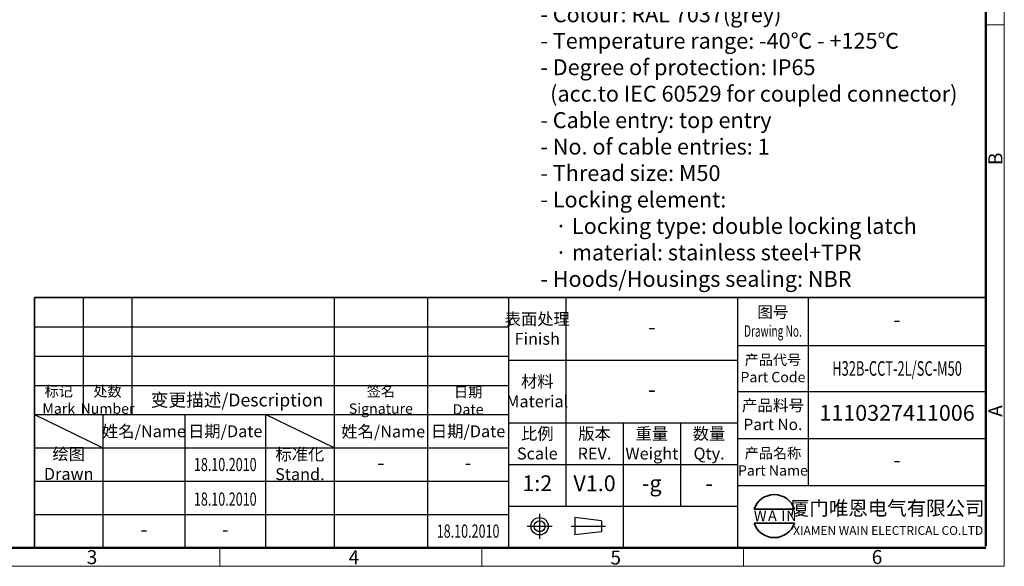
# Model space of a CAD drawing. Units: millimetres. Extents: x 2688 to 3282, y 481 to 901.
# Drawn here: x 2910 to 3282, y 481 to 687 of the extents above; entities that cross this region are included whole.
import ezdxf

# ---------------------------------------------------------------- set-up
doc = ezdxf.new("R2010")
doc.units = ezdxf.units.MM
doc.header["$LTSCALE"] = 65.395
for name, color, linetype, lineweight in [('Dim', 3, 'CONTINUOUS', 15), ('图框', 7, 'CONTINUOUS', 20), ('打标文字', 3, 'CONTINUOUS', 20)]:
    doc.layers.add(name, color=color, linetype=linetype, lineweight=lineweight)
doc.styles.add('Chinese', font='PMingLiU.ttf')
doc.styles.add('Romans字体', font='romans.shx', dxfattribs={"width": 0.75})
doc.styles.get("Standard").update_dxf_attribs({"font": 'simfang_0.ttf', "width": 0.75})
doc.styles.add('工程字', font='gbenor.shx', dxfattribs={"bigfont": 'gbcbig.shx'})

# ---------------------------------------------------------------- blocks, each defined once
blk = doc.blocks.new('A4图框-NEW')
at = {"layer": '图框', "color": 1, "lineweight": 18}
for p, q in [((1130.41, 480.53), (1130.41, 690.53)), ((833.41, 480.53), (1130.41, 480.53))]:
    blk.add_line(p, q, dxfattribs=at)
at = {"layer": '图框', "lineweight": 50}
for p, q in [((1126.93, 484.34), (1126.93, 675.53)), ((836.85, 484.03), (1126.93, 484.03))]:
    blk.add_line(p, q, dxfattribs=at)
at = {"layer": '图框', "color": 6}
for p, q in [((1130.41, 582.89), (1126.93, 582.89)), ((982.02, 484.03), (982.02, 480.53)), ((1031.55, 484.03), (1031.55, 480.53)), ((1081.09, 484.03), (1081.09, 480.53))]:
    blk.add_line(p, q, dxfattribs=at)
at = {"layer": '图框', "lineweight": 35}
for q in [(1126.93, 531.33), (946.93, 484.03)]:
    blk.add_line((946.93, 531.33), q, dxfattribs=at)
at = {"layer": '图框', "lineweight": -3}
for p, q in [((956.15, 531.33), (956.15, 509.21)), ((965.36, 531.33), (965.36, 509.21)), ((1003.65, 531.33), (1003.65, 484.03)), ((1021.3, 531.33), (1021.3, 484.03)), ((1036.65, 531.33), (1036.65, 484.01)), ((1047.47, 531.33), (1047.47, 507.67)), ((1079.97, 531.33), (1079.97, 484.01)), ((1093.32, 531.33), (1093.32, 495.84)), ((946.93, 525.8), (1036.65, 525.8)), ((1079.97, 522.27), (1126.93, 522.27)), ((946.93, 520.27), (1036.65, 520.27)), ((1036.65, 519.5), (1079.97, 519.5)), ((946.93, 514.74), (1036.65, 514.74)), ((1079.97, 513.59), (1126.93, 513.59)), ((946.93, 509.21), (1036.65, 509.21)), ((946.93, 509.21), (959.91, 502.91)), ((959.91, 509.21), (959.91, 484.03)), ((975.41, 509.21), (975.41, 484.03)), ((990.67, 509.21), (990.67, 484.03)), ((1003.65, 502.91), (990.67, 509.21)), ((1036.65, 507.67), (1079.97, 507.67)), ((1047.48, 507.67), (1047.48, 491.9)), ((1058.31, 507.67), (1058.31, 484.03)), ((1069.14, 507.67), (1069.14, 491.9)), ((946.93, 502.91), (1036.65, 502.91)), ((1079.97, 504.71), (1126.93, 504.71)), ((1036.65, 499.78), (1079.97, 499.78)), ((946.93, 496.62), (1036.65, 496.62)), ((1079.97, 495.84), (1126.93, 495.84)), ((1036.65, 491.9), (1079.97, 491.9)), ((946.93, 490.33), (1036.65, 490.33))]:
    blk.add_line(p, q, dxfattribs=at)
at = {"layer": '图框', "lineweight": 25}
for p, q in [((1042.5, 490.48), (1042.5, 485.74)), ((1040.14, 488.11), (1044.87, 488.11)), ((1048.47, 488.11), (1054.95, 488.11)), ((1054.23, 489.14), (1049.16, 489.76)), ((1049.16, 489.76), (1049.16, 486.46)), ((1054.23, 489.14), (1054.23, 487.08)), ((1054.23, 487.08), (1049.16, 486.46))]:
    blk.add_line(p, q, dxfattribs=at)
at = {"layer": '图框', "color": 4, "lineweight": 35}
for p, q in [((1083.06, 491.34), (1090.74, 491.34)), ((1083.06, 488.7), (1090.74, 488.7))]:
    blk.add_line(p, q, dxfattribs=at)
at = {"layer": '图框', "lineweight": 25}
for radius in [1.65, 1.03]:
    blk.add_circle((1042.5, 488.11), radius, dxfattribs=at)
at = {"layer": '图框', "color": 4, "lineweight": 35}
for start, end in [(18.9524, 161.0476), (198.9524, 341.0476)]:
    blk.add_arc((1086.9, 490.02), 4.06, start, end, dxfattribs=at)
at = {"layer": '图框', "color": 6, "insert": (1127.4, 556.37), "char_height": 2.65, "width": 2.5579, "attachment_point": 1, "rotation": 90, "style": 'Romans字体'}
blk.add_mtext('B', dxfattribs=at)
at = {"layer": '图框', "attachment_point": 5}
for s, insert, char_height, width in [('图号{\\Ftxt|c134;\\P\\Fromans|c134;\\W0.65;Drawing No.}', (1086.64, 526.8), 2.1549, 13.3447), ('表面处理\\P{\\Fromans|c134;Finish}', (1042.06, 525.41), 2.2528, 10.82), ('产品代号\\P{\\Fromans|c134;Part Code}', (1086.64, 517.93), 1.959, 13.3447), ('材料\\P{\\Fromans|c134;Material}', (1042.06, 513.59), 2.2528, 10.82), ('标记\\P{\\Fromans|c134;Mark}', (951.54, 511.97), 1.959, 9.2182), ('处数\\P{\\Fromans|c134;Number }', (960.76, 511.97), 1.959, 9.2182), ('签名\\P{\\Fromans|c134;Signature} ', (1012.47, 511.97), 1.959, 17.6264), ('日期\\P{\\Fromans|c134;Date}', (1028.98, 511.83), 1.959, 15.3523), ('  变更描述{\\Fromans|c134;/Description}', (984.51, 511.97), 2.4487, 38.2879), ('产品料号\\P{\\Fromans|c134;Part No.}', (1086.64, 509.15), 2.1549, 13.3447), ('姓名{\\Fromans|c134;/Name\\Ftxt|c134; }', (967.66, 506.06), 2.2528, 15.5018), ('日期{\\Fromans|c134;/Date}', (983.04, 506.06), 2.2528, 15.2624), ('姓名{\\Fromans|c134;/Name}', (1012.93, 506.02), 2.2528, 16.9349), ('日期{\\Fromans|c134;/Date}', (1028.98, 506.06), 2.2528, 15.3523), ('比例\\P{\\Fromans|c134;Scale}', (1042.07, 503.73), 2.2528, 10.8293), ('版本\\P{\\Fromans|c134;REV.}', (1052.89, 503.73), 2.2528, 10.8387), ('重量\\P{\\Fromans|c134;Weight}', (1063.73, 503.73), 2.2528, 10.8293), ('数量\\P{\\Fromans|c134;Qty.}', (1074.56, 503.73), 2.2528, 10.8293), ('绘图\\P{\\Fromans|c134;Drawn\\Ftxt|c134; }', (953.42, 499.88), 2.2528, 12.9801), ('产品名称\\P{\\Fromans|c134;Part Name}', (1086.64, 500.28), 1.959, 13.3447)]:
    blk.add_mtext(s, dxfattribs=dict(at, insert=insert, char_height=char_height, width=width))
at = {"layer": '图框', "color": 3, "attachment_point": 5, "style": 'Romans字体'}
for s, insert, char_height, width in [('-', (1063.72, 525.41), 2.99, 32.4974), ('-', (1110.12, 526.8), 2.99, 33.6124), ('-', (1063.73, 513.59), 2.99, 32.488), ('{\\W0.7;18.10.2010}', (983.04, 499.77), 2.4879, 15.2624), ('-', (1012.48, 499.77), 2.99, 17.6488), ('-', (1028.98, 499.77), 2.49, 15.3523), ('-', (1110.12, 500.28), 2.99, 33.6124), ('V1.0', (1052.9, 495.84), 2.986, 10.8293), ('-', (1074.56, 495.84), 2.99, 10.8293), ('{\\W0.7;18.10.2010}', (983.04, 493.24), 2.4879, 15.2624), ('{\\W0.7;18.10.2010}', (1028.98, 487.18), 2.4879, 15.3523), ('-', (967.66, 487.18), 2.99, 15.5018), ('-', (983.04, 487.18), 2.49, 15.2624)]:
    blk.add_mtext(s, dxfattribs=dict(at, insert=insert, char_height=char_height, width=width))
at = {"layer": '图框', "color": 6, "linetype": 'ByBlock', "lineweight": 18, "insert": (1127.4, 508.79), "char_height": 2.65, "width": 2.5579, "attachment_point": 1, "rotation": 90, "style": 'Romans字体'}
blk.add_mtext('A', dxfattribs=at)
at = {"layer": '图框', "insert": (997.16, 499.82), "char_height": 2.2528, "width": 12.9801, "attachment_point": 5, "style": 'Romans字体'}
blk.add_mtext('{\\fFangSong_GB2312|b0|i0|c134|p49;标准化}\\PStand.', dxfattribs=at)
at = {"layer": '图框', "color": 1, "lineweight": 20, "insert": (1108.26, 491.52), "char_height": 2.6991, "width": 82.3083, "attachment_point": 5}
blk.add_mtext('{\\fSimHei|b0|i0|c134|p2;厦门唯恩电气有限公司}', dxfattribs=at)
at = {"layer": '图框', "color": 1, "lineweight": 20, "char_height": 2.0059, "width": 5.0472, "attachment_point": 1, "style": 'Chinese'}
for s, insert in [('{\\fArial|b0|i0|c0|p34;W}', (1083.03, 491.05)), ('{\\fArial|b0|i0|c0|p34;A}', (1085.71, 491.09)), ('{\\fArial|b0|i0|c0|p34;I}', (1088.21, 491.09)), ('{\\fArial|b0|i0|c0|p34;N}', (1089.14, 491.08))]:
    blk.add_mtext(s, dxfattribs=dict(at, insert=insert))
at = {"layer": '图框', "color": 3, "lineweight": 20, "insert": (1108.44, 487.3), "char_height": 1.6525, "width": 68.0856, "attachment_point": 5, "style": '工程字'}
blk.add_mtext('{\\fArial Narrow|b0|i0|c0|p34;XIAMEN WAIN ELECTRICAL CO.LTD}', dxfattribs=at)
at = {"layer": '图框', "color": 6, "char_height": 2.65, "width": 2.5579, "attachment_point": 1, "style": 'Romans字体'}
for s, insert in [('3', (956.83, 483.6)), ('4', (1006.38, 483.57)), ('5', (1055.9, 483.52)), ('6', (1105.33, 483.62))]:
    blk.add_mtext(s, dxfattribs=dict(at, insert=insert))

msp = doc.modelspace()

# ---------------------------------------------------------------- block references
at = {"layer": 'Dim', "xscale": 2, "yscale": 2, "zscale": 2}
msp.add_blockref('A4图框-NEW', (1021.32, -480.21), dxfattribs=at)

# ---------------------------------------------------------------- texts
at = {"layer": '图框', "color": 3, "attachment_point": 5, "style": 'Romans字体'}
for s, insert, char_height, width in [('{\\W0.65;H32B-CCT-2L/SC-M50}', (3241.56, 555.65), 5.5, 67.2248), ('1110327411006', (3241.56, 538.09), 5.971, 67.2248), ('1:2', (3105.45, 511.48), 5.971, 21.6587), ('-g ', (3148.77, 511.48), 5.971, 21.6587)]:
    msp.add_mtext(s, dxfattribs=dict(at, insert=insert, char_height=char_height, width=width))
at = {"layer": '打标文字', "color": 3, "insert": (3106.64, 862.57), "char_height": 3.92471, "width": 178.091, "attachment_point": 1}
msp.add_mtext('\\A1;{\\H1.5288x;技术参数：\\P- 材料: 压铸铝\\P- 表面处理: 粉末喷涂\\P- 颜色: \\Fromans|c134;RAL 7037\\fFangSong_GB2312|b0|i0|c134|p49;（灰色） \\P- 温度范围: \\Fromans|c134;-40\\fFangSong_GB2312|b0|i0|c134|p49;℃\\Fromans|c134; - +125\\fFangSong_GB2312|b0|i0|c134|p49;℃\\P- 防护等级: \\Fromans|c134;IP65\\fFangSong_GB2312|b0|i0|c134|p49;（联锁状态,\\Fromans|c134;IEC 60529\\fFangSong_GB2312|b0|i0|c134|p49;）\\P- 出线方向: 顶出线\\P- 出线孔数:\\Fromans|c134; 1\\fFangSong_GB2312|b0|i0|c134|p49;\\P- 螺纹规格: \\Fromans|c134;M50\\P\\fFangSong_GB2312|b0|i0|c134|p49;- 联锁元件:\\P   · 锁扣方式:双扣\\P   · 材料:不锈钢+软胶\\P- 密封元件: \\Fromans|c134;NBR\\P\\fFangSong_GB2312|b0|i0|c134|p49;\\P\\Fromans|c134;Technical specification:\\P- Material: aluminium die-cast\\P- Surface: powder-coated\\P- Colour: RAL 7037(grey)\\P- Temperature range: -40\\fFangSong_GB2312|b0|i0|c134|p49;℃\\Fromans|c134; - +125\\fFangSong_GB2312|b0|i0|c134|p49;℃\\Fromans|c134;\\P- Degree of protection: IP65\\P  (acc.to IEC 60529 for coupled connector) \\P- Cable entry: top entry\\P\\H0.99999x;- No. of cable entries: 1\\P- Thread size: M50\\P- Locking element:\\P   \\fFangSong_GB2312|b0|i0|c134|p49;·\\Fromans|c134; Locking type: double locking latch  \\P   \\fFangSong_GB2312|b0|i0|c134|p49;·\\Fromans|c134; material: stainless steel+TPR\\P- Hoods/Housings sealing: NBR\\P\\fFangSong_GB2312|b0|i0|c134|p49;\\P}  ', dxfattribs=at)

doc.saveas('drawing.dxf')
